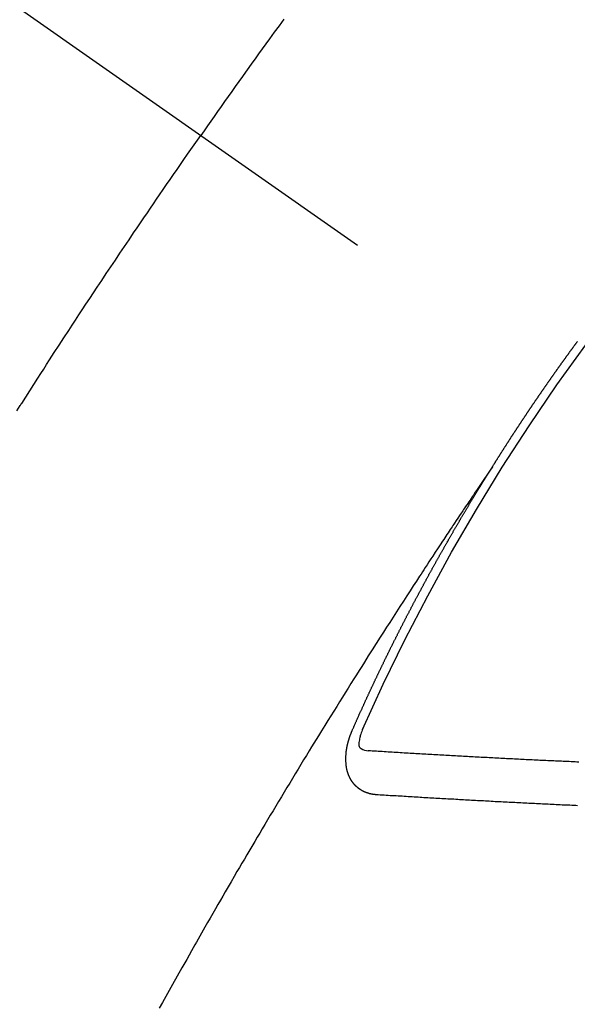
# Model space of a CAD drawing. Extents: x 55896 to 82369, y -22065 to -13195.
# Drawn here: x 58204 to 58213, y -15262 to -15247 of the extents above; entities that cross this region are included whole.
import ezdxf

# ---------------------------------------------------------------- set-up
doc = ezdxf.new("R2010")
doc.units = 0
doc.header["$LTSCALE"] = 50
doc.header["$MEASUREMENT"] = 0
doc.linetypes.add('CENTER2', pattern=[1.125, 0.75, -0.125, 0.125, -0.125])
doc.linetypes.add('HIDDEN', pattern=[0.375, 0.25, -0.125])
doc.layers.add('150-機器', color=8, linetype='CONTINUOUS')

# ---------------------------------------------------------------- blocks, each defined once
blk = doc.blocks.new('F402_H')
at = {"layer": '150-機器', "color": 13, "linetype": 'CENTER2'}
blk.add_line((0, 0), (-244.018, -170.863), dxfattribs=at)
at = {"layer": '150-機器', "color": 13, "linetype": 'HIDDEN'}
for points in [[(-213.897, -147.1), (-213.823, -147.201), (-213.749, -147.302), (-213.676, -147.404), (-213.621, -147.48), (-213.566, -147.556), (-213.511, -147.632), (-213.457, -147.708), (-213.408, -147.776), (-213.359, -147.843), (-213.311, -147.911), (-213.262, -147.978), (-213.208, -148.055), (-213.153, -148.132), (-213.099, -148.208), (-213.044, -148.285), (-212.99, -148.361), (-212.936, -148.438), (-212.882, -148.514), (-212.828, -148.591), (-212.777, -148.663), (-212.726, -148.736), (-212.675, -148.809), (-212.624, -148.881)], [(-209.809, -153.097), (-209.859, -153.018), (-209.864, -153.01), (-209.87, -153.001), (-209.875, -152.992), (-209.881, -152.984), (-209.942, -152.887), (-210.004, -152.791), (-210.066, -152.695), (-210.128, -152.599), (-210.173, -152.529), (-210.218, -152.459), (-210.263, -152.39), (-210.308, -152.32), (-210.381, -152.206), (-210.455, -152.093), (-210.529, -151.98), (-210.603, -151.867), (-210.654, -151.788), (-210.706, -151.71), (-210.757, -151.631), (-210.808, -151.553), (-210.866, -151.466), (-210.923, -151.379), (-210.98, -151.292), (-211.038, -151.206), (-211.107, -151.102), (-211.177, -150.998), (-211.246, -150.894), (-211.316, -150.79), (-211.385, -150.686), (-211.455, -150.582), (-211.525, -150.478), (-211.595, -150.375), (-211.648, -150.297), (-211.701, -150.22), (-211.754, -150.142), (-211.806, -150.065), (-211.853, -149.996), (-211.9, -149.927), (-211.947, -149.858), (-211.994, -149.79), (-212.047, -149.712), (-212.101, -149.635), (-212.154, -149.557), (-212.207, -149.48), (-212.261, -149.403), (-212.314, -149.326), (-212.367, -149.248), (-212.421, -149.171), (-212.472, -149.099), (-212.522, -149.026), (-212.573, -148.954), (-212.624, -148.881)], [(-217.087, -153.962), (-217.091, -153.956), (-217.095, -153.95), (-217.097, -153.945), (-217.101, -153.939), (-217.105, -153.933), (-217.109, -153.927), (-217.112, -153.922), (-217.116, -153.916), (-217.119, -153.91), (-217.123, -153.905), (-217.127, -153.9), (-217.13, -153.893), (-217.133, -153.888), (-217.137, -153.883), (-217.14, -153.876), (-217.144, -153.871), (-217.148, -153.866), (-217.151, -153.859), (-217.155, -153.854), (-217.159, -153.849), (-217.162, -153.842), (-217.166, -153.837), (-217.169, -153.832), (-217.172, -153.826), (-217.176, -153.82), (-217.18, -153.815), (-217.183, -153.809), (-217.187, -153.803), (-217.19, -153.798), (-217.194, -153.792), (-217.198, -153.786), (-217.201, -153.781), (-217.204, -153.775), (-217.208, -153.769), (-217.212, -153.763), (-217.215, -153.758), (-217.219, -153.752), (-217.223, -153.746), (-217.226, -153.742), (-217.229, -153.735), (-217.233, -153.73), (-217.237, -153.725), (-217.24, -153.718), (-217.244, -153.713), (-217.248, -153.707), (-217.252, -153.702), (-217.255, -153.696), (-217.259, -153.69), (-217.262, -153.685), (-217.265, -153.679), (-217.269, -153.673), (-217.273, -153.668), (-217.277, -153.662), (-217.28, -153.656), (-217.283, -153.651), (-217.287, -153.646), (-217.291, -153.639), (-217.295, -153.634), (-217.298, -153.629), (-217.302, -153.623), (-217.305, -153.617), (-217.309, -153.612), (-217.313, -153.606), (-217.317, -153.6), (-217.319, -153.595), (-217.323, -153.589), (-217.327, -153.583), (-217.331, -153.578), (-217.334, -153.572), (-217.338, -153.566), (-217.342, -153.561), (-217.345, -153.556), (-217.349, -153.55), (-217.353, -153.544), (-217.357, -153.538), (-217.36, -153.533), (-217.363, -153.527), (-217.367, -153.521), (-217.371, -153.516), (-217.375, -153.511), (-217.378, -153.504), (-217.381, -153.499), (-217.385, -153.494), (-217.389, -153.488), (-217.392, -153.482), (-217.396, -153.477), (-217.4, -153.471), (-217.404, -153.465), (-217.407, -153.46), (-217.41, -153.454), (-217.414, -153.448), (-217.418, -153.444), (-217.422, -153.438), (-217.425, -153.432), (-217.429, -153.426), (-217.433, -153.421), (-217.437, -153.415), (-217.441, -153.409), (-217.443, -153.404), (-217.447, -153.398), (-217.451, -153.393), (-217.455, -153.387), (-217.459, -153.382), (-217.462, -153.376), (-217.466, -153.37), (-217.469, -153.365), (-217.473, -153.359), (-217.477, -153.354), (-217.48, -153.348), (-217.484, -153.342), (-217.488, -153.337), (-217.492, -153.331), (-217.495, -153.326), (-217.499, -153.32), (-217.503, -153.314), (-217.506, -153.309), (-217.51, -153.303), (-217.514, -153.298), (-217.518, -153.292), (-217.521, -153.287), (-217.525, -153.281), (-217.529, -153.275), (-217.532, -153.27), (-217.536, -153.264), (-217.539, -153.258), (-217.543, -153.252), (-217.547, -153.248), (-217.551, -153.242), (-217.555, -153.236), (-217.558, -153.231), (-217.561, -153.225), (-217.565, -153.219), (-217.569, -153.214), (-217.573, -153.209), (-217.577, -153.203), (-217.581, -153.197), (-217.584, -153.192), (-217.587, -153.186), (-217.591, -153.18), (-217.595, -153.175), (-217.599, -153.17), (-217.603, -153.164), (-217.607, -153.158), (-217.609, -153.153), (-217.613, -153.147), (-217.617, -153.141), (-217.621, -153.136), (-217.625, -153.131), (-217.629, -153.125), (-217.633, -153.119), (-217.636, -153.114), (-217.639, -153.108), (-217.643, -153.102), (-217.647, -153.097), (-217.651, -153.092), (-217.655, -153.086), (-217.659, -153.08), (-217.662, -153.075), (-217.666, -153.07), (-217.67, -153.063), (-217.673, -153.058), (-217.677, -153.053), (-217.681, -153.047), (-217.685, -153.041), (-217.688, -153.036), (-217.692, -153.031), (-217.696, -153.025), (-217.7, -153.02), (-217.703, -153.014), (-217.707, -153.008), (-217.711, -153.002), (-217.714, -152.997), (-217.718, -152.992), (-217.723, -152.986), (-217.726, -152.981), (-217.73, -152.975), (-217.734, -152.97), (-217.737, -152.965), (-217.741, -152.958), (-217.745, -152.953), (-217.749, -152.947), (-217.752, -152.942), (-217.756, -152.936), (-217.76, -152.931), (-217.763, -152.926), (-217.767, -152.92), (-217.771, -152.914), (-217.775, -152.909), (-217.779, -152.904), (-217.783, -152.898), (-217.786, -152.892), (-217.79, -152.887), (-217.794, -152.881), (-217.798, -152.875), (-217.802, -152.87), (-217.805, -152.865), (-217.809, -152.859), (-217.813, -152.853), (-217.816, -152.848), (-217.82, -152.843), (-217.824, -152.837), (-217.828, -152.831), (-217.832, -152.826), (-217.836, -152.821), (-217.84, -152.815), (-217.843, -152.81), (-217.847, -152.804), (-217.85, -152.798), (-217.854, -152.792), (-217.858, -152.787), (-217.862, -152.782), (-217.866, -152.776), (-217.869, -152.771), (-217.873, -152.765), (-217.877, -152.76), (-217.881, -152.754), (-217.885, -152.749), (-217.889, -152.743), (-217.893, -152.737), (-217.897, -152.732), (-217.9, -152.727), (-217.904, -152.721), (-217.908, -152.715), (-217.912, -152.711), (-217.916, -152.705), (-217.92, -152.699), (-217.924, -152.693), (-217.927, -152.688), (-217.931, -152.683), (-217.935, -152.677), (-217.939, -152.672), (-217.943, -152.666), (-217.947, -152.661), (-217.951, -152.655), (-217.954, -152.65), (-217.958, -152.644), (-217.962, -152.639), (-217.965, -152.634), (-217.969, -152.628), (-217.973, -152.622), (-217.977, -152.617), (-217.981, -152.612), (-217.985, -152.606), (-217.989, -152.6), (-217.992, -152.595), (-217.996, -152.59), (-218, -152.584), (-218.004, -152.578), (-218.008, -152.573), (-218.012, -152.568), (-218.016, -152.562), (-218.019, -152.557), (-218.023, -152.551), (-218.027, -152.546), (-218.031, -152.54), (-218.035, -152.535), (-218.039, -152.529), (-218.043, -152.523), (-218.046, -152.519), (-218.05, -152.513), (-218.054, -152.507), (-218.058, -152.501), (-218.062, -152.496), (-218.066, -152.491), (-218.07, -152.485), (-218.073, -152.48), (-218.077, -152.474), (-218.081, -152.469), (-218.085, -152.463), (-218.088, -152.458), (-218.092, -152.452), (-218.097, -152.447), (-218.101, -152.442), (-218.105, -152.437), (-218.109, -152.431), (-218.113, -152.425), (-218.116, -152.42), (-218.12, -152.415), (-218.124, -152.409), (-218.128, -152.404), (-218.132, -152.398), (-218.136, -152.392), (-218.14, -152.387), (-218.143, -152.382), (-218.147, -152.376), (-218.151, -152.37), (-218.154, -152.366), (-218.158, -152.36), (-218.163, -152.355), (-218.167, -152.349), (-218.171, -152.344), (-218.175, -152.338), (-218.179, -152.333), (-218.182, -152.328), (-218.186, -152.322), (-218.19, -152.316), (-218.194, -152.311), (-218.198, -152.306), (-218.202, -152.3), (-218.206, -152.294), (-218.21, -152.29), (-218.214, -152.284), (-218.218, -152.278), (-218.222, -152.273), (-218.225, -152.268), (-218.229, -152.262), (-218.233, -152.256), (-218.237, -152.251), (-218.241, -152.246), (-218.245, -152.24), (-218.25, -152.235), (-218.253, -152.23), (-218.257, -152.224), (-218.261, -152.219), (-218.264, -152.214), (-218.268, -152.208), (-218.272, -152.202), (-218.277, -152.196), (-218.28, -152.192), (-218.285, -152.186), (-218.289, -152.181), (-218.292, -152.176), (-218.296, -152.17), (-218.3, -152.164), (-218.304, -152.159), (-218.308, -152.154), (-218.312, -152.148), (-218.316, -152.143), (-218.32, -152.138), (-218.324, -152.132), (-218.328, -152.127), (-218.331, -152.122), (-218.335, -152.116), (-218.339, -152.11), (-218.344, -152.105), (-218.348, -152.1), (-218.352, -152.094), (-218.356, -152.089), (-218.359, -152.084), (-218.363, -152.078), (-218.367, -152.072), (-218.372, -152.067), (-218.375, -152.062), (-218.379, -152.057), (-218.383, -152.051), (-218.387, -152.046), (-218.391, -152.04), (-218.395, -152.035)], [(-217.091, -153.956), (-217.048, -154.02), (-217.004, -154.085), (-216.961, -154.149), (-216.918, -154.213), (-216.888, -154.257), (-216.859, -154.301), (-216.829, -154.345), (-216.8, -154.389), (-216.783, -154.414), (-216.766, -154.439), (-216.749, -154.465), (-216.732, -154.49), (-216.715, -154.515), (-216.698, -154.54), (-216.681, -154.565), (-216.664, -154.59), (-216.651, -154.609), (-216.639, -154.628), (-216.626, -154.646), (-216.614, -154.665), (-216.588, -154.703), (-216.563, -154.741), (-216.538, -154.779), (-216.512, -154.817), (-216.5, -154.836), (-216.487, -154.855), (-216.474, -154.874), (-216.462, -154.893), (-216.445, -154.918), (-216.428, -154.943), (-216.412, -154.968), (-216.395, -154.993), (-216.378, -155.019), (-216.362, -155.044), (-216.345, -155.07), (-216.328, -155.095), (-216.291, -155.152), (-216.253, -155.209), (-216.216, -155.265), (-216.178, -155.322), (-216.149, -155.366), (-216.12, -155.411), (-216.091, -155.455), (-216.062, -155.499), (-216.041, -155.532), (-216.02, -155.564), (-215.998, -155.597), (-215.977, -155.629), (-215.928, -155.704), (-215.879, -155.779), (-215.83, -155.854), (-215.782, -155.93), (-215.728, -156.012), (-215.675, -156.095), (-215.622, -156.178), (-215.569, -156.26), (-215.52, -156.337), (-215.471, -156.413), (-215.422, -156.489), (-215.373, -156.565), (-215.312, -156.661), (-215.251, -156.756), (-215.19, -156.852), (-215.13, -156.948), (-215.09, -157.012), (-215.049, -157.075), (-215.009, -157.139), (-214.969, -157.203), (-214.925, -157.273), (-214.881, -157.344), (-214.837, -157.414), (-214.793, -157.484), (-214.749, -157.554), (-214.706, -157.625), (-214.662, -157.695), (-214.618, -157.766), (-214.571, -157.842), (-214.523, -157.919), (-214.476, -157.996), (-214.429, -158.073), (-214.393, -158.13), (-214.358, -158.188), (-214.322, -158.245), (-214.287, -158.303), (-214.244, -158.374), (-214.2, -158.444), (-214.157, -158.515), (-214.115, -158.586), (-214.072, -158.656), (-214.029, -158.727), (-213.986, -158.797), (-213.944, -158.868), (-213.901, -158.938), (-213.859, -159.009), (-213.816, -159.08), (-213.774, -159.15), (-213.731, -159.221), (-213.689, -159.292), (-213.647, -159.363), (-213.605, -159.434), (-213.566, -159.498), (-213.528, -159.563), (-213.49, -159.627), (-213.452, -159.691), (-213.422, -159.743), (-213.391, -159.794), (-213.361, -159.845), (-213.33, -159.897), (-213.292, -159.961), (-213.255, -160.025), (-213.217, -160.09), (-213.179, -160.154), (-213.134, -160.231), (-213.089, -160.309), (-213.044, -160.386), (-212.999, -160.464), (-212.962, -160.528), (-212.924, -160.593), (-212.887, -160.657), (-212.85, -160.722), (-212.809, -160.793), (-212.769, -160.864), (-212.728, -160.935), (-212.687, -161.006), (-212.662, -161.051), (-212.636, -161.096), (-212.61, -161.141), (-212.584, -161.186), (-212.559, -161.232), (-212.533, -161.277), (-212.507, -161.322), (-212.482, -161.368), (-212.409, -161.497), (-212.336, -161.626), (-212.263, -161.755), (-212.191, -161.884), (-212.14, -161.975), (-212.09, -162.065), (-212.04, -162.156), (-211.989, -162.246)], [(-214.943, -157.995), (-214.948, -157.985), (-214.951, -157.977), (-214.955, -157.968), (-214.958, -157.96), (-214.962, -157.952), (-214.967, -157.943), (-214.97, -157.934), (-214.974, -157.926), (-214.977, -157.917), (-214.981, -157.909), (-214.985, -157.9), (-214.989, -157.891), (-214.993, -157.883), (-214.996, -157.874), (-215, -157.866), (-215.004, -157.857), (-215.008, -157.849), (-215.011, -157.84), (-215.015, -157.832), (-215.019, -157.822), (-215.023, -157.814), (-215.027, -157.806), (-215.03, -157.797), (-215.034, -157.789), (-215.039, -157.78), (-215.042, -157.772), (-215.046, -157.763), (-215.049, -157.755), (-215.053, -157.745), (-215.058, -157.737), (-215.061, -157.729), (-215.065, -157.72), (-215.068, -157.712), (-215.073, -157.703), (-215.077, -157.695), (-215.08, -157.686), (-215.084, -157.678), (-215.089, -157.669), (-215.092, -157.66), (-215.096, -157.652), (-215.1, -157.644), (-215.104, -157.635), (-215.108, -157.626), (-215.111, -157.618), (-215.116, -157.61), (-215.12, -157.601), (-215.123, -157.592), (-215.127, -157.584), (-215.132, -157.575), (-215.135, -157.566), (-215.139, -157.558), (-215.143, -157.55), (-215.147, -157.541), (-215.15, -157.532), (-215.155, -157.524), (-215.158, -157.516), (-215.162, -157.506), (-215.167, -157.498), (-215.17, -157.49), (-215.174, -157.481), (-215.179, -157.473), (-215.182, -157.464), (-215.186, -157.456), (-215.191, -157.447), (-215.194, -157.438), (-215.198, -157.43), (-215.203, -157.421), (-215.206, -157.413), (-215.21, -157.404), (-215.214, -157.396), (-215.218, -157.387), (-215.222, -157.378), (-215.226, -157.371), (-215.23, -157.361), (-215.234, -157.353), (-215.238, -157.345), (-215.242, -157.335), (-215.246, -157.328), (-215.25, -157.319), (-215.253, -157.311), (-215.258, -157.302), (-215.262, -157.293), (-215.266, -157.285), (-215.27, -157.276), (-215.274, -157.268), (-215.278, -157.26), (-215.282, -157.25), (-215.286, -157.242), (-215.29, -157.234), (-215.294, -157.225), (-215.298, -157.217), (-215.302, -157.208), (-215.307, -157.199), (-215.31, -157.191), (-215.315, -157.183), (-215.319, -157.174), (-215.322, -157.165), (-215.326, -157.157), (-215.331, -157.148), (-215.335, -157.14), (-215.338, -157.132), (-215.343, -157.123), (-215.347, -157.114), (-215.35, -157.106), (-215.355, -157.097), (-215.359, -157.089), (-215.363, -157.081), (-215.367, -157.071), (-215.371, -157.063), (-215.375, -157.055), (-215.38, -157.046), (-215.383, -157.038), (-215.388, -157.029), (-215.392, -157.02), (-215.396, -157.013), (-215.4, -157.003), (-215.405, -156.995), (-215.408, -156.987), (-215.413, -156.978), (-215.417, -156.97), (-215.421, -156.962), (-215.425, -156.952), (-215.429, -156.944), (-215.433, -156.935), (-215.438, -156.927), (-215.441, -156.919), (-215.446, -156.91), (-215.45, -156.901), (-215.454, -156.893), (-215.458, -156.884), (-215.462, -156.876), (-215.466, -156.867), (-215.471, -156.859), (-215.474, -156.851), (-215.479, -156.842), (-215.483, -156.833), (-215.488, -156.825), (-215.491, -156.816), (-215.495, -156.808), (-215.5, -156.799), (-215.504, -156.791), (-215.509, -156.782), (-215.512, -156.774), (-215.517, -156.766), (-215.521, -156.756), (-215.525, -156.748), (-215.529, -156.739), (-215.533, -156.731), (-215.538, -156.723), (-215.542, -156.714), (-215.546, -156.706), (-215.55, -156.697), (-215.555, -156.689), (-215.559, -156.681), (-215.563, -156.672), (-215.567, -156.664), (-215.571, -156.654), (-215.576, -156.646), (-215.58, -156.638), (-215.584, -156.629), (-215.589, -156.621), (-215.593, -156.612), (-215.597, -156.604), (-215.602, -156.595), (-215.605, -156.587), (-215.61, -156.579), (-215.614, -156.57), (-215.618, -156.562), (-215.623, -156.553), (-215.627, -156.544), (-215.631, -156.536), (-215.636, -156.528), (-215.639, -156.519), (-215.644, -156.51), (-215.649, -156.503), (-215.653, -156.493), (-215.657, -156.485), (-215.662, -156.477), (-215.665, -156.468), (-215.67, -156.459), (-215.675, -156.451), (-215.678, -156.443), (-215.683, -156.434), (-215.687, -156.426), (-215.691, -156.417), (-215.696, -156.409), (-215.701, -156.4), (-215.704, -156.392), (-215.709, -156.383), (-215.713, -156.375), (-215.718, -156.366), (-215.722, -156.358), (-215.726, -156.35), (-215.73, -156.341), (-215.735, -156.333), (-215.74, -156.324), (-215.744, -156.316), (-215.748, -156.307), (-215.752, -156.299), (-215.757, -156.29), (-215.761, -156.282), (-215.766, -156.273), (-215.77, -156.265), (-215.775, -156.256), (-215.778, -156.248), (-215.783, -156.239), (-215.788, -156.231), (-215.792, -156.223), (-215.796, -156.214), (-215.8, -156.206), (-215.805, -156.197), (-215.81, -156.189), (-215.814, -156.18), (-215.818, -156.172), (-215.823, -156.163), (-215.827, -156.155), (-215.831, -156.146), (-215.836, -156.138), (-215.841, -156.129), (-215.845, -156.121), (-215.849, -156.112), (-215.853, -156.104), (-215.858, -156.095), (-215.863, -156.087), (-215.867, -156.079), (-215.871, -156.07), (-215.876, -156.061), (-215.88, -156.054), (-215.885, -156.045), (-215.889, -156.037), (-215.893, -156.028), (-215.898, -156.02), (-215.903, -156.011), (-215.907, -156.003), (-215.912, -155.994), (-215.915, -155.986), (-215.92, -155.977), (-215.925, -155.969), (-215.93, -155.96), (-215.934, -155.952), (-215.939, -155.944), (-215.942, -155.935), (-215.947, -155.926), (-215.952, -155.918), (-215.957, -155.91), (-215.961, -155.902), (-215.966, -155.893), (-215.97, -155.884), (-215.974, -155.876), (-215.979, -155.867), (-215.983, -155.859), (-215.988, -155.85), (-215.993, -155.842), (-215.998, -155.834), (-216.002, -155.826), (-216.006, -155.817), (-216.01, -155.809), (-216.015, -155.8), (-216.02, -155.792), (-216.024, -155.783), (-216.029, -155.775), (-216.034, -155.767), (-216.038, -155.759), (-216.043, -155.75), (-216.047, -155.741), (-216.051, -155.733), (-216.056, -155.724), (-216.061, -155.716), (-216.065, -155.707), (-216.07, -155.699), (-216.075, -155.691), (-216.079, -155.683), (-216.084, -155.674), (-216.088, -155.666), (-216.093, -155.657), (-216.098, -155.648), (-216.102, -155.64), (-216.106, -155.631), (-216.111, -155.623), (-216.116, -155.615), (-216.12, -155.607), (-216.125, -155.598), (-216.129, -155.59), (-216.134, -155.581), (-216.139, -155.572), (-216.143, -155.565), (-216.148, -155.556), (-216.153, -155.548), (-216.158, -155.539), (-216.162, -155.531), (-216.167, -155.522), (-216.171, -155.515), (-216.176, -155.506), (-216.181, -155.497), (-216.185, -155.489), (-216.19, -155.48), (-216.194, -155.472), (-216.199, -155.464), (-216.204, -155.456), (-216.209, -155.447), (-216.214, -155.438), (-216.218, -155.43), (-216.223, -155.422), (-216.227, -155.414), (-216.232, -155.405), (-216.236, -155.397), (-216.241, -155.388), (-216.246, -155.38), (-216.25, -155.372), (-216.255, -155.363), (-216.26, -155.355), (-216.265, -155.346), (-216.269, -155.338), (-216.274, -155.33), (-216.279, -155.321), (-216.283, -155.313), (-216.288, -155.304), (-216.292, -155.296), (-216.297, -155.287), (-216.302, -155.279), (-216.306, -155.271), (-216.312, -155.263), (-216.317, -155.255), (-216.321, -155.246), (-216.326, -155.237), (-216.331, -155.229), (-216.336, -155.221), (-216.34, -155.213), (-216.345, -155.204), (-216.35, -155.195), (-216.354, -155.187), (-216.359, -155.179), (-216.363, -155.171), (-216.369, -155.162), (-216.374, -155.154), (-216.378, -155.146), (-216.383, -155.137), (-216.387, -155.129), (-216.392, -155.12), (-216.397, -155.112), (-216.402, -155.104), (-216.406, -155.095), (-216.412, -155.088), (-216.417, -155.079), (-216.421, -155.07), (-216.426, -155.062), (-216.431, -155.053), (-216.435, -155.046), (-216.44, -155.037), (-216.446, -155.029), (-216.45, -155.021), (-216.455, -155.012), (-216.46, -155.003), (-216.464, -154.995), (-216.469, -154.987), (-216.473, -154.979), (-216.479, -154.97), (-216.484, -154.962), (-216.488, -154.954), (-216.493, -154.945), (-216.498, -154.937), (-216.502, -154.928), (-216.508, -154.92), (-216.512, -154.912), (-216.517, -154.904), (-216.522, -154.895), (-216.527, -154.887), (-216.532, -154.879), (-216.537, -154.871), (-216.542, -154.862), (-216.546, -154.853), (-216.551, -154.845), (-216.557, -154.837), (-216.561, -154.828), (-216.566, -154.82), (-216.571, -154.812), (-216.576, -154.804), (-216.581, -154.796), (-216.586, -154.787), (-216.59, -154.779), (-216.595, -154.77), (-216.601, -154.762), (-216.605, -154.754), (-216.61, -154.745), (-216.615, -154.737), (-216.62, -154.729), (-216.625, -154.721), (-216.63, -154.712), (-216.634, -154.704), (-216.64, -154.696), (-216.644, -154.688), (-216.649, -154.679), (-216.654, -154.67), (-216.659, -154.663), (-216.664, -154.654), (-216.669, -154.645), (-216.674, -154.638), (-216.679, -154.629), (-216.684, -154.621), (-216.688, -154.613), (-216.694, -154.605), (-216.699, -154.596), (-216.703, -154.588), (-216.709, -154.58), (-216.714, -154.571), (-216.718, -154.563), (-216.723, -154.554), (-216.728, -154.547), (-216.733, -154.538), (-216.738, -154.529), (-216.743, -154.522), (-216.748, -154.513), (-216.753, -154.505), (-216.758, -154.497), (-216.763, -154.489), (-216.768, -154.48), (-216.773, -154.472), (-216.778, -154.464), (-216.783, -154.455), (-216.788, -154.448), (-216.793, -154.439), (-216.798, -154.43), (-216.803, -154.423), (-216.808, -154.414), (-216.813, -154.405), (-216.818, -154.398), (-216.823, -154.389), (-216.828, -154.381), (-216.833, -154.373), (-216.838, -154.364), (-216.843, -154.356), (-216.848, -154.348), (-216.853, -154.34), (-216.858, -154.331), (-216.863, -154.323), (-216.868, -154.315), (-216.873, -154.307), (-216.878, -154.299), (-216.883, -154.29), (-216.888, -154.282), (-216.893, -154.274), (-216.898, -154.266), (-216.904, -154.257), (-216.908, -154.25), (-216.913, -154.241), (-216.919, -154.233), (-216.923, -154.225), (-216.929, -154.216), (-216.934, -154.208), (-216.94, -154.2), (-216.944, -154.192), (-216.949, -154.183), (-216.955, -154.175), (-216.959, -154.167), (-216.965, -154.159), (-216.97, -154.15), (-216.975, -154.143), (-216.98, -154.134), (-216.985, -154.126), (-216.99, -154.118), (-216.995, -154.11), (-217, -154.101), (-217.005, -154.093), (-217.01, -154.085), (-217.015, -154.076), (-217.02, -154.069), (-217.025, -154.06), (-217.031, -154.052), (-217.036, -154.043), (-217.041, -154.036), (-217.046, -154.027), (-217.052, -154.019), (-217.056, -154.011), (-217.062, -154.003), (-217.067, -153.994), (-217.072, -153.987), (-217.077, -153.978), (-217.082, -153.97), (-217.087, -153.962)], [(-215.31, -158.977), (-215.308, -158.977), (-215.306, -158.976), (-215.303, -158.976), (-215.301, -158.976), (-215.298, -158.976), (-215.295, -158.975), (-215.293, -158.975), (-215.291, -158.975), (-215.288, -158.975), (-215.286, -158.975), (-215.284, -158.974), (-215.281, -158.974), (-215.279, -158.973), (-215.276, -158.973), (-215.274, -158.973), (-215.271, -158.973), (-215.269, -158.973), (-215.266, -158.972), (-215.264, -158.971), (-215.262, -158.971), (-215.26, -158.971), (-215.257, -158.971), (-215.255, -158.97), (-215.252, -158.969), (-215.249, -158.97), (-215.247, -158.969), (-215.245, -158.969), (-215.243, -158.969), (-215.24, -158.968), (-215.237, -158.968), (-215.235, -158.967), (-215.233, -158.967), (-215.231, -158.966), (-215.229, -158.965), (-215.226, -158.965), (-215.224, -158.964), (-215.222, -158.964), (-215.22, -158.964), (-215.217, -158.963), (-215.214, -158.962), (-215.213, -158.961), (-215.211, -158.961), (-215.208, -158.961), (-215.205, -158.96), (-215.203, -158.959), (-215.201, -158.958), (-215.199, -158.958), (-215.197, -158.958), (-215.194, -158.957), (-215.192, -158.955), (-215.19, -158.955), (-215.188, -158.955), (-215.185, -158.954), (-215.183, -158.953), (-215.181, -158.952), (-215.179, -158.952), (-215.176, -158.95), (-215.174, -158.95), (-215.173, -158.949), (-215.17, -158.949), (-215.167, -158.948), (-215.166, -158.947), (-215.164, -158.946), (-215.162, -158.945), (-215.159, -158.944), (-215.157, -158.944), (-215.155, -158.943), (-215.153, -158.942), (-215.15, -158.941), (-215.148, -158.94), (-215.147, -158.939), (-215.144, -158.939), (-215.142, -158.937), (-215.14, -158.937), (-215.138, -158.936), (-215.136, -158.935), (-215.133, -158.934), (-215.132, -158.933), (-215.13, -158.932), (-215.128, -158.931), (-215.125, -158.93), (-215.123, -158.929), (-215.122, -158.928), (-215.119, -158.928), (-215.117, -158.926), (-215.115, -158.925), (-215.113, -158.924), (-215.111, -158.923), (-215.109, -158.921), (-215.107, -158.921), (-215.105, -158.92), (-215.104, -158.919), (-215.101, -158.917), (-215.099, -158.917), (-215.097, -158.916), (-215.096, -158.915), (-215.093, -158.913), (-215.091, -158.912), (-215.089, -158.911), (-215.088, -158.91), (-215.085, -158.908), (-215.084, -158.907), (-215.082, -158.906), (-215.08, -158.906), (-215.077, -158.904), (-215.076, -158.903), (-215.074, -158.902), (-215.072, -158.901), (-215.07, -158.899), (-215.068, -158.898), (-215.067, -158.897), (-215.064, -158.895), (-215.063, -158.894), (-215.061, -158.893), (-215.059, -158.892), (-215.057, -158.89), (-215.055, -158.889), (-215.054, -158.888), (-215.052, -158.886), (-215.05, -158.885), (-215.048, -158.884), (-215.046, -158.882), (-215.045, -158.881), (-215.042, -158.88), (-215.041, -158.878), (-215.039, -158.877), (-215.037, -158.876), (-215.035, -158.874), (-215.034, -158.872), (-215.032, -158.871), (-215.031, -158.87), (-215.028, -158.868), (-215.026, -158.867), (-215.025, -158.865), (-215.024, -158.864), (-215.021, -158.862), (-215.02, -158.861), (-215.018, -158.86), (-215.017, -158.858), (-215.015, -158.856), (-215.013, -158.855), (-215.011, -158.854), (-215.01, -158.852), (-215.008, -158.851), (-215.006, -158.849), (-215.005, -158.847), (-215.003, -158.846), (-215.001, -158.845), (-215, -158.843), (-214.998, -158.841), (-214.997, -158.84), (-214.995, -158.838), (-214.993, -158.837), (-214.992, -158.835), (-214.99, -158.834), (-214.989, -158.832), (-214.987, -158.83), (-214.986, -158.828), (-214.984, -158.827), (-214.983, -158.826), (-214.981, -158.823), (-214.979, -158.822), (-214.978, -158.82), (-214.976, -158.819), (-214.975, -158.817), (-214.973, -158.814), (-214.972, -158.813), (-214.971, -158.811), (-214.969, -158.81), (-214.967, -158.808), (-214.966, -158.806), (-214.965, -158.804), (-214.963, -158.802), (-214.962, -158.801), (-214.96, -158.799), (-214.959, -158.797), (-214.957, -158.796), (-214.956, -158.794), (-214.955, -158.792), (-214.953, -158.79), (-214.952, -158.788), (-214.951, -158.786), (-214.949, -158.784), (-214.948, -158.783), (-214.947, -158.781), (-214.945, -158.779), (-214.944, -158.777), (-214.942, -158.775), (-214.941, -158.773), (-214.94, -158.772), (-214.938, -158.769), (-214.937, -158.767), (-214.936, -158.765), (-214.934, -158.764), (-214.933, -158.762), (-214.932, -158.76), (-214.93, -158.757), (-214.929, -158.755), (-214.928, -158.754), (-214.927, -158.752), (-214.926, -158.75), (-214.925, -158.748), (-214.924, -158.746), (-214.922, -158.743), (-214.921, -158.741), (-214.92, -158.739), (-214.919, -158.737), (-214.918, -158.735), (-214.917, -158.733), (-214.916, -158.731), (-214.915, -158.729), (-214.913, -158.727), (-214.912, -158.725), (-214.911, -158.723), (-214.91, -158.721), (-214.909, -158.719), (-214.908, -158.717), (-214.907, -158.714), (-214.906, -158.712), (-214.905, -158.71), (-214.904, -158.708), (-214.902, -158.706), (-214.901, -158.704), (-214.9, -158.701), (-214.899, -158.699), (-214.898, -158.697), (-214.897, -158.695), (-214.897, -158.692), (-214.896, -158.691), (-214.895, -158.689), (-214.894, -158.687), (-214.893, -158.684), (-214.892, -158.682), (-214.891, -158.68), (-214.891, -158.677), (-214.889, -158.675), (-214.888, -158.673), (-214.887, -158.67), (-214.886, -158.668), (-214.886, -158.665), (-214.884, -158.663), (-214.883, -158.661), (-214.883, -158.658), (-214.882, -158.656), (-214.881, -158.654), (-214.88, -158.652), (-214.88, -158.649), (-214.879, -158.647), (-214.878, -158.644), (-214.877, -158.642), (-214.877, -158.639), (-214.876, -158.638), (-214.875, -158.635), (-214.874, -158.633), (-214.874, -158.631), (-214.873, -158.629), (-214.873, -158.626), (-214.872, -158.624), (-214.871, -158.621), (-214.871, -158.618), (-214.87, -158.616), (-214.869, -158.614), (-214.869, -158.611), (-214.868, -158.609), (-214.867, -158.606), (-214.867, -158.603), (-214.866, -158.601), (-214.865, -158.599), (-214.865, -158.596), (-214.864, -158.594), (-214.864, -158.592), (-214.863, -158.589), (-214.863, -158.586), (-214.862, -158.584), (-214.861, -158.581), (-214.861, -158.579), (-214.86, -158.576), (-214.859, -158.574), (-214.86, -158.572), (-214.859, -158.569), (-214.859, -158.566), (-214.858, -158.563), (-214.858, -158.56), (-214.857, -158.558), (-214.856, -158.556), (-214.857, -158.554), (-214.856, -158.551), (-214.856, -158.548), (-214.855, -158.545), (-214.855, -158.542), (-214.854, -158.54), (-214.854, -158.537), (-214.854, -158.535), (-214.853, -158.532), (-214.853, -158.529), (-214.852, -158.526), (-214.853, -158.524), (-214.852, -158.521), (-214.852, -158.519), (-214.851, -158.516), (-214.852, -158.514), (-214.851, -158.511), (-214.851, -158.508), (-214.85, -158.505), (-214.85, -158.503), (-214.85, -158.5), (-214.85, -158.497), (-214.849, -158.495), (-214.849, -158.492), (-214.849, -158.49), (-214.848, -158.487), (-214.849, -158.485), (-214.849, -158.481), (-214.848, -158.478), (-214.848, -158.476), (-214.848, -158.473), (-214.848, -158.471), (-214.847, -158.468), (-214.848, -158.465), (-214.848, -158.462), (-214.847, -158.459), (-214.847, -158.457), (-214.847, -158.454), (-214.847, -158.451), (-214.847, -158.448), (-214.847, -158.446), (-214.846, -158.443), (-214.847, -158.44), (-214.847, -158.437), (-214.847, -158.435), (-214.847, -158.432), (-214.847, -158.428), (-214.847, -158.426), (-214.846, -158.424), (-214.847, -158.42), (-214.847, -158.418), (-214.846, -158.415), (-214.847, -158.412), (-214.847, -158.409), (-214.847, -158.407), (-214.847, -158.403), (-214.848, -158.401), (-214.847, -158.398), (-214.847, -158.395), (-214.847, -158.393), (-214.848, -158.389), (-214.848, -158.387), (-214.847, -158.384), (-214.848, -158.381), (-214.848, -158.378), (-214.849, -158.375), (-214.848, -158.372), (-214.849, -158.369), (-214.849, -158.367), (-214.85, -158.364), (-214.849, -158.361), (-214.85, -158.358), (-214.849, -158.355), (-214.85, -158.352), (-214.851, -158.35), (-214.851, -158.346), (-214.851, -158.344), (-214.851, -158.34), (-214.851, -158.338), (-214.852, -158.335), (-214.852, -158.332), (-214.852, -158.329), (-214.853, -158.326), (-214.853, -158.324), (-214.853, -158.32), (-214.854, -158.318), (-214.854, -158.314), (-214.854, -158.312), (-214.855, -158.309), (-214.855, -158.305), (-214.855, -158.303), (-214.856, -158.3), (-214.856, -158.296), (-214.857, -158.294), (-214.858, -158.291), (-214.858, -158.288), (-214.858, -158.285), (-214.859, -158.282), (-214.859, -158.279), (-214.859, -158.277), (-214.86, -158.274), (-214.86, -158.27), (-214.861, -158.268), (-214.861, -158.265), (-214.862, -158.262), (-214.862, -158.258), (-214.863, -158.256), (-214.864, -158.253), (-214.864, -158.249), (-214.865, -158.246), (-214.865, -158.244), (-214.866, -158.241), (-214.867, -158.238), (-214.867, -158.234), (-214.868, -158.231), (-214.868, -158.229), (-214.869, -158.226), (-214.869, -158.223), (-214.87, -158.22), (-214.871, -158.217), (-214.871, -158.214), (-214.872, -158.211), (-214.873, -158.208), (-214.873, -158.205), (-214.874, -158.202), (-214.875, -158.199), (-214.876, -158.196), (-214.876, -158.193), (-214.877, -158.19), (-214.878, -158.187), (-214.878, -158.184), (-214.879, -158.181), (-214.88, -158.178), (-214.881, -158.175), (-214.882, -158.172), (-214.882, -158.169), (-214.883, -158.166), (-214.884, -158.163), (-214.885, -158.16), (-214.886, -158.157), (-214.886, -158.154), (-214.887, -158.151), (-214.888, -158.148), (-214.889, -158.145), (-214.89, -158.142), (-214.891, -158.139), (-214.891, -158.136), (-214.892, -158.133), (-214.893, -158.13), (-214.895, -158.127), (-214.895, -158.124), (-214.896, -158.121), (-214.897, -158.118), (-214.898, -158.115), (-214.899, -158.112), (-214.9, -158.109), (-214.901, -158.106), (-214.902, -158.103), (-214.903, -158.1), (-214.903, -158.097), (-214.905, -158.093), (-214.906, -158.09), (-214.907, -158.087), (-214.908, -158.085), (-214.909, -158.082), (-214.91, -158.079), (-214.911, -158.076), (-214.912, -158.073), (-214.913, -158.069), (-214.915, -158.067), (-214.916, -158.063), (-214.917, -158.06), (-214.918, -158.057), (-214.919, -158.054), (-214.921, -158.052), (-214.921, -158.049), (-214.922, -158.046), (-214.924, -158.042), (-214.926, -158.039), (-214.926, -158.036), (-214.927, -158.033), (-214.928, -158.03), (-214.93, -158.028), (-214.931, -158.024), (-214.932, -158.021), (-214.933, -158.018), (-214.935, -158.015), (-214.936, -158.012), (-214.937, -158.009), (-214.938, -158.006), (-214.94, -158.003), (-214.941, -158), (-214.942, -157.997), (-214.943, -157.995)], [(-215.106, -157.969), (-215.098, -157.988), (-215.091, -158.008), (-215.083, -158.028), (-215.076, -158.049), (-215.072, -158.061), (-215.068, -158.074), (-215.064, -158.087), (-215.061, -158.1), (-215.057, -158.119), (-215.054, -158.137), (-215.051, -158.157), (-215.048, -158.176), (-215.045, -158.189), (-215.043, -158.201), (-215.043, -158.213), (-215.044, -158.225), (-215.049, -158.238), (-215.058, -158.249), (-215.068, -158.26), (-215.08, -158.269), (-215.106, -158.283), (-215.133, -158.293), (-215.162, -158.299), (-215.191, -158.303)], [(-218.416, -158.477), (-218.387, -158.476), (-218.357, -158.475), (-218.327, -158.473), (-218.297, -158.472), (-218.268, -158.47), (-218.238, -158.469), (-218.208, -158.467), (-218.178, -158.466), (-218.149, -158.465), (-218.118, -158.463), (-218.089, -158.462), (-218.059, -158.461), (-218.03, -158.459), (-217.999, -158.458), (-217.97, -158.456), (-217.94, -158.455), (-217.91, -158.453), (-217.88, -158.452), (-217.85, -158.45), (-217.819, -158.45), (-217.79, -158.449), (-217.759, -158.447), (-217.73, -158.446), (-217.7, -158.444), (-217.67, -158.443), (-217.64, -158.441), (-217.61, -158.44), (-217.58, -158.438), (-217.55, -158.437), (-217.52, -158.435), (-217.49, -158.434), (-217.46, -158.432), (-217.43, -158.431), (-217.4, -158.429), (-217.37, -158.428), (-217.341, -158.426), (-217.31, -158.425), (-217.281, -158.423), (-217.25, -158.421), (-217.22, -158.42), (-217.19, -158.418), (-217.16, -158.417), (-217.13, -158.415), (-217.1, -158.414), (-217.069, -158.412), (-217.04, -158.411), (-217.009, -158.409), (-216.98, -158.408), (-216.949, -158.406), (-216.919, -158.404), (-216.889, -158.403), (-216.859, -158.401), (-216.829, -158.399), (-216.799, -158.398), (-216.769, -158.396), (-216.738, -158.394), (-216.708, -158.392), (-216.678, -158.391), (-216.648, -158.389), (-216.618, -158.388), (-216.587, -158.386), (-216.558, -158.385), (-216.527, -158.383), (-216.497, -158.381), (-216.466, -158.379), (-216.436, -158.377), (-216.406, -158.376), (-216.376, -158.374), (-216.346, -158.373), (-216.315, -158.371), (-216.285, -158.369), (-216.254, -158.367), (-216.225, -158.366), (-216.194, -158.364), (-216.164, -158.362), (-216.134, -158.361), (-216.103, -158.359), (-216.073, -158.357), (-216.043, -158.355), (-216.012, -158.353), (-215.982, -158.352), (-215.951, -158.35), (-215.921, -158.348), (-215.891, -158.347), (-215.861, -158.345), (-215.831, -158.343), (-215.8, -158.341), (-215.77, -158.339), (-215.739, -158.338), (-215.709, -158.336), (-215.679, -158.334), (-215.648, -158.332), (-215.617, -158.33), (-215.587, -158.328), (-215.556, -158.326), (-215.526, -158.324), (-215.495, -158.323), (-215.465, -158.321), (-215.435, -158.319), (-215.404, -158.317), (-215.374, -158.315), (-215.344, -158.313), (-215.314, -158.311), (-215.282, -158.309), (-215.252, -158.307), (-215.222, -158.305), (-215.191, -158.303)], [(-218.397, -159.144), (-218.367, -159.143), (-218.337, -159.141), (-218.308, -159.14), (-218.277, -159.138), (-218.247, -159.138), (-218.218, -159.137), (-218.187, -159.135), (-218.158, -159.134), (-218.127, -159.132), (-218.098, -159.131), (-218.068, -159.129), (-218.038, -159.128), (-218.008, -159.126), (-217.978, -159.125), (-217.948, -159.123), (-217.918, -159.122), (-217.888, -159.12), (-217.857, -159.119), (-217.828, -159.118), (-217.797, -159.116), (-217.768, -159.115), (-217.737, -159.113), (-217.708, -159.112), (-217.677, -159.11), (-217.648, -159.109), (-217.617, -159.107), (-217.587, -159.105), (-217.557, -159.104), (-217.527, -159.102), (-217.497, -159.101), (-217.467, -159.099), (-217.437, -159.098), (-217.407, -159.097), (-217.376, -159.095), (-217.346, -159.094), (-217.316, -159.092), (-217.286, -159.09), (-217.255, -159.089), (-217.226, -159.087), (-217.195, -159.086), (-217.165, -159.084), (-217.135, -159.083), (-217.105, -159.081), (-217.075, -159.079), (-217.044, -159.077), (-217.015, -159.076), (-216.984, -159.074), (-216.954, -159.072), (-216.923, -159.071), (-216.893, -159.07), (-216.863, -159.068), (-216.833, -159.067), (-216.802, -159.065), (-216.772, -159.063), (-216.741, -159.061), (-216.712, -159.06), (-216.681, -159.058), (-216.651, -159.056), (-216.621, -159.055), (-216.59, -159.053), (-216.56, -159.051), (-216.529, -159.049), (-216.499, -159.047), (-216.469, -159.046), (-216.439, -159.044), (-216.409, -159.042), (-216.378, -159.041), (-216.348, -159.039), (-216.317, -159.038), (-216.286, -159.036), (-216.256, -159.034), (-216.226, -159.032), (-216.195, -159.031), (-216.165, -159.029), (-216.135, -159.027), (-216.104, -159.025), (-216.074, -159.023), (-216.043, -159.022), (-216.013, -159.02), (-215.983, -159.018), (-215.952, -159.016), (-215.922, -159.014), (-215.891, -159.012), (-215.86, -159.01), (-215.83, -159.009), (-215.799, -159.007), (-215.769, -159.005), (-215.739, -159.003), (-215.708, -159.001), (-215.678, -158.999), (-215.647, -158.997), (-215.616, -158.995), (-215.585, -158.994), (-215.555, -158.993), (-215.524, -158.991), (-215.494, -158.989), (-215.463, -158.987), (-215.432, -158.985), (-215.402, -158.983), (-215.372, -158.981), (-215.34, -158.979), (-215.31, -158.977)]]:
    blk.add_lwpolyline(points, dxfattribs=at)
blk.add_arc((-243.713, -170.649), 31.291, 23.8896, 46.1105, dxfattribs=at)

msp = doc.modelspace()

# ---------------------------------------------------------------- block references
at = {"layer": '150-機器', "xscale": -1}
msp.add_blockref('F402_H', (57994.618, -15099.866), dxfattribs=at)

doc.saveas('drawing.dxf')
